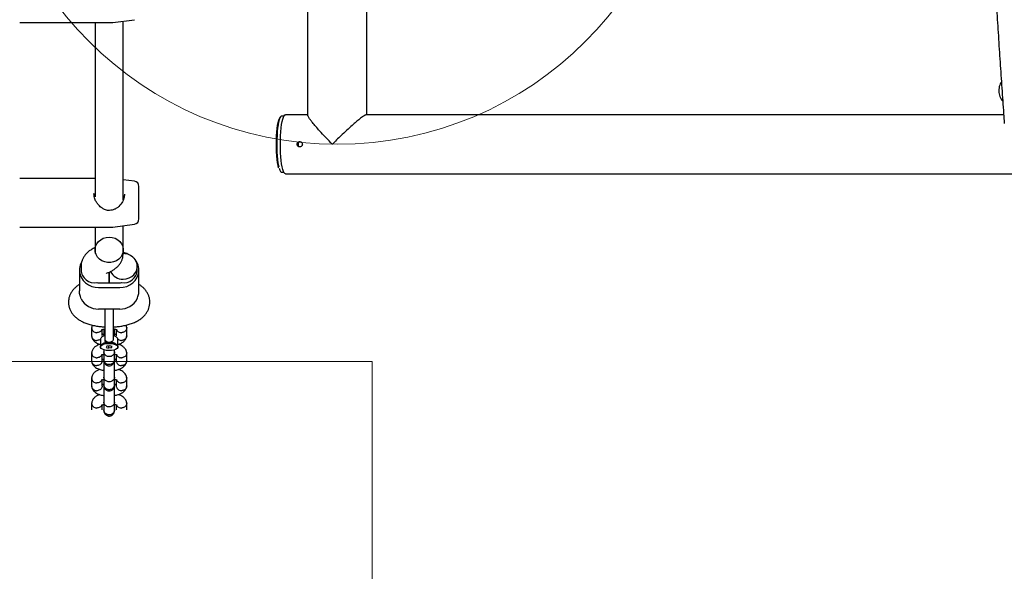
# Model space of a CAD drawing. Units: millimetres. Extents: x 4394 to 16803, y 10021 to 24074.
# Drawn here: x 9989 to 10551, y 16204 to 16519 of the extents above; entities that cross this region are included whole.
import ezdxf

# ---------------------------------------------------------------- set-up
doc = ezdxf.new("R2010")
doc.units = ezdxf.units.MM
doc.header["$LTSCALE"] = 100
doc.layers.add('OTWORY_MONTAŻOWE', color=1, linetype='Continuous')

msp = doc.modelspace()

# ---------------------------------------------------------------- linework, layer by layer
at = {"color": 7, "linetype": 'Continuous', "lineweight": 25}
for p, q in [((10153.49, 16574.57), (10153.49, 16464.17)), ((10187.19, 16464.41), (10187.19, 16564.57)), ((10042.41, 16517), (10054.74, 16518.65)), ((10048.34, 16415.87), (10048.34, 16517.79)), ((9989.34, 16516.99), (10042.28, 16516.99)), ((10032.34, 16516.99), (10032.34, 16417.5)), ((10139.88, 16463.56), (10138.58, 16463.56)), ((10153.49, 16464.41), (10140.77, 16464.41)), ((10550.2, 16464.41), (10186.8, 16464.41)), ((10032.34, 16428.12), (9989.34, 16428.12)), ((10138.58, 16431.56), (10139.88, 16431.56)), ((10140.77, 16430.71), (11800.33, 16430.71)), ((10054.74, 16426.46), (10048.34, 16427.32)), ((10057.34, 16404.94), (10057.34, 16423.49)), ((10031.78, 16418.36), (10031.59, 16419.48)), ((9989.34, 16400.32), (10042.28, 16400.32)), ((10032.34, 16400.32), (10032.34, 16387.3)), ((10042.41, 16400.33), (10054.74, 16401.97)), ((10048.34, 16387.3), (10048.34, 16401.12)), ((10032.34, 16387.3), (10032.34, 16385.24)), ((10048.34, 16385.24), (10048.34, 16387.3)), ((10024.34, 16377.9), (10024.34, 16375.84)), ((10056.34, 16375.84), (10056.34, 16377.89)), ((10023.34, 16375.84), (10023.34, 16363.99)), ((10038.89, 16373.97), (10039.86, 16374.37)), ((10040.34, 16368.54), (10040.34, 16374.58)), ((10040.34, 16374.58), (10040.34, 16368.54)), ((10057.34, 16363.99), (10057.34, 16375.84)), ((10034.34, 16368.54), (10046.34, 16368.54)), ((10034.34, 16365.8), (10046.34, 16365.8)), ((10046.34, 16353.52), (10034.34, 16353.52)), ((10037.84, 16353.52), (10037.84, 16341.24)), ((10042.84, 16341.24), (10042.84, 16353.52)), ((10030.35, 16342.85), (10030.35, 16338.27)), ((10036.35, 16338.39), (10036.35, 16341.81)), ((10037.84, 16341.24), (10037.84, 16336.66)), ((10042.84, 16336.66), (10042.84, 16341.24)), ((10044.34, 16341.94), (10044.34, 16338.35)), ((10050.34, 16338.27), (10050.34, 16342.85)), ((10035.34, 16335.8), (10035.34, 16333.98)), ((10035.34, 16332.16), (10035.34, 16331.89)), ((10036.51, 16333.6), (10035.88, 16333.08)), ((10039.01, 16332.34), (10038.72, 16331.64)), ((10040.64, 16332.59), (10039.01, 16332.34)), ((10040.05, 16332.5), (10040.05, 16331.19)), ((10041.97, 16332.14), (10040.64, 16332.59)), ((10041.68, 16331.44), (10041.68, 16332.24)), ((10041.68, 16331.44), (10041.97, 16332.14)), ((10044.81, 16333.08), (10044.18, 16333.6)), ((10045.34, 16333.98), (10045.34, 16335.8)), ((10045.34, 16331.89), (10045.34, 16332.16)), ((10030.35, 16328.52), (10030.35, 16323.94)), ((10036.35, 16324.06), (10036.35, 16327.48)), ((10037.34, 16329.05), (10037.34, 16324.58)), ((10038.72, 16331.64), (10040.05, 16331.19)), ((10041.68, 16331.44), (10040.05, 16331.19)), ((10043.34, 16324.58), (10043.34, 16329.05)), ((10044.34, 16327.61), (10044.34, 16324.02)), ((10050.34, 16323.94), (10050.34, 16328.52)), ((10030.35, 16314.2), (10030.35, 16309.61)), ((10036.35, 16309.73), (10036.35, 16313.15)), ((10037.34, 16314.72), (10037.34, 16310.25)), ((10043.34, 16310.25), (10043.34, 16314.72)), ((10044.34, 16313.29), (10044.34, 16309.69)), ((10050.34, 16309.61), (10050.34, 16314.2)), ((10030.35, 16299.87), (10030.35, 16296.04)), ((10036.35, 16296.04), (10036.35, 16298.82)), ((10037.34, 16300.39), (10037.34, 16295.92)), ((10043.34, 16295.92), (10043.34, 16300.39)), ((10044.34, 16298.96), (10044.34, 16296.04)), ((10050.34, 16296.04), (10050.34, 16299.87))]:
    msp.add_line(p, q, dxfattribs=at)
at = {"color": 7, "linetype": 'Continuous', "lineweight": 25, "flags": 128}
for points in [[(10136.92, 16434.08), (10136.6, 16435.44), (10136.31, 16437.07), (10136.07, 16438.93), (10135.88, 16440.98), (10135.74, 16443.19), (10135.66, 16445.48), (10135.64, 16447.83), (10135.67, 16450.17), (10135.77, 16452.45), (10135.92, 16454.62), (10136.12, 16456.64), (10136.38, 16458.45), (10136.67, 16460.02), (10137, 16461.31), (10137.36, 16462.29), (10137.74, 16462.94), (10137.93, 16463.13)], [(10138.58, 16463.56), (10138.42, 16463.53), (10138.03, 16463.22), (10137.64, 16462.55), (10137.27, 16461.55), (10136.94, 16460.24), (10136.64, 16458.64), (10136.38, 16456.8), (10136.17, 16454.75), (10136.02, 16452.54), (10135.92, 16450.22), (10135.89, 16447.84), (10135.91, 16445.45), (10135.99, 16443.11), (10136.13, 16440.87), (10136.33, 16438.78), (10136.57, 16436.88), (10136.86, 16435.22), (10136.99, 16434.65)], [(10137.93, 16447.56), (10137.96, 16450.01), (10138.05, 16452.41), (10138.2, 16454.71), (10138.4, 16456.86), (10138.65, 16458.8), (10138.95, 16460.51), (10139.29, 16461.94), (10139.66, 16463.07), (10140.05, 16463.86), (10140.46, 16464.31), (10140.77, 16464.41)], [(10140.77, 16430.71), (10140.46, 16430.81), (10140.05, 16431.26), (10139.66, 16432.05), (10139.29, 16433.18), (10138.95, 16434.61), (10138.65, 16436.32), (10138.4, 16438.26), (10138.2, 16440.41), (10138.05, 16442.71), (10137.96, 16445.11), (10137.93, 16447.56)], [(10148.28, 16446.44), (10148.28, 16448.48), (10148.28, 16448.7)], [(10137.19, 16433.84), (10137.55, 16432.77), (10137.94, 16432.02), (10138.33, 16431.63), (10138.58, 16431.56)], [(10040.34, 16394.6), (10042.06, 16394.43), (10043.7, 16393.93), (10045.19, 16393.11), (10046.44, 16392.03), (10047.41, 16390.72), (10048.05, 16389.26), (10048.33, 16387.7), (10048.24, 16386.12), (10047.78, 16384.6), (10046.97, 16383.21), (10045.85, 16382), (10044.47, 16381.05), (10042.9, 16380.39), (10041.21, 16380.05), (10039.48, 16380.05), (10037.79, 16380.39), (10036.22, 16381.05), (10034.84, 16382), (10033.72, 16383.21), (10032.91, 16384.6), (10032.45, 16386.12), (10032.36, 16387.7), (10032.64, 16389.26), (10033.28, 16390.72), (10034.25, 16392.03), (10035.5, 16393.11), (10036.98, 16393.93), (10038.62, 16394.43), (10040.34, 16394.6)], [(10048.34, 16387.3), (10048.24, 16386.12), (10047.78, 16384.6), (10046.97, 16383.21), (10045.85, 16382), (10044.47, 16381.05), (10042.9, 16380.39), (10041.21, 16380.05), (10039.48, 16380.05), (10037.79, 16380.39), (10036.22, 16381.05), (10034.84, 16382), (10033.72, 16383.21), (10032.91, 16384.6), (10032.45, 16386.12), (10032.34, 16387.3)], [(10046.34, 16365.8), (10048.37, 16365.98), (10050.32, 16366.48), (10052.13, 16367.31), (10053.75, 16368.42), (10055.12, 16369.79), (10056.19, 16371.37), (10056.92, 16373.09), (10057.3, 16374.91), (10057.3, 16376.77), (10056.92, 16378.59), (10056.19, 16380.31), (10055.12, 16381.89), (10054.56, 16382.52)], [(10048.34, 16370.59), (10050.06, 16370.76), (10051.7, 16371.26), (10053.19, 16372.08), (10054.44, 16373.16), (10055.41, 16374.47), (10056.05, 16375.94), (10056.33, 16377.49), (10056.24, 16379.07), (10055.78, 16380.59), (10054.97, 16381.98), (10053.85, 16383.19), (10052.47, 16384.14), (10050.9, 16384.8), (10049.21, 16385.14), (10048.35, 16385.19)], [(10024.77, 16380.78), (10024.5, 16380.31), (10023.76, 16378.59), (10023.39, 16376.77), (10023.39, 16374.91), (10023.76, 16373.09), (10024.5, 16371.37), (10025.57, 16369.79), (10026.93, 16368.42), (10028.55, 16367.31), (10030.37, 16366.48), (10032.32, 16365.98), (10034.34, 16365.8)], [(10035.34, 16332.16), (10035.53, 16332.72), (10036.07, 16333.23), (10036.93, 16333.66), (10038.04, 16333.98), (10039.33, 16334.17), (10040.69, 16334.21), (10042.02, 16334.09), (10043.23, 16333.84), (10044.22, 16333.46), (10044.93, 16332.98), (10045.3, 16332.44), (10045.34, 16332.16)], [(10045.27, 16331.55), (10044.84, 16330.99), (10044.03, 16330.51), (10042.93, 16330.14), (10041.62, 16329.91), (10040.21, 16329.84), (10038.81, 16329.94), (10037.53, 16330.2), (10036.48, 16330.59), (10035.74, 16331.09), (10035.38, 16331.65), (10035.42, 16332.24)], [(10035.42, 16332.24), (10035.85, 16332.79), (10036.65, 16333.27), (10037.75, 16333.64), (10039.06, 16333.87), (10040.48, 16333.94), (10041.88, 16333.84), (10043.16, 16333.58), (10044.21, 16333.19), (10044.95, 16332.69), (10045.31, 16332.13), (10045.27, 16331.55)]]:
    msp.add_lwpolyline(points, dxfattribs=at)
at = {"color": 7, "linetype": 'Continuous', "lineweight": 25}
for centre, radius, start, end in [((10042.28, 16517.99), 1, 270, 277.6), ((10054.34, 16423.49), 3, 0, 82.4), ((10042.28, 16409.05), 1, 101.032, 105.4247), ((10054.34, 16404.94), 3, 277.6, 0), ((10042.28, 16401.32), 1, 270, 277.6), ((10046.39, 16374.09), 11.78, 66.829, 80.4547), ((10032.1, 16376.27), 7.77, 183.1673, 279.1907), ((10048.15, 16378.6), 8.01, 207.3582, 271.3611), ((10048.59, 16376.27), 7.77, 260.8093, 356.8327), ((10034.34, 16377.3), 8.76, 263.4454, 270.0017), ((10046.34, 16377.3), 8.76, 269.9983, 276.5546), ((10034.13, 16364.62), 11.1, 208.2558, 271.1179), ((10046.56, 16364.62), 11.1, 268.8821, 331.7442), ((10038.96, 16330.32), 4.09, 98.1912, 126.7681), ((10040.34, 16323.45), 11.01, 88.1807, 91.8193), ((10041.73, 16330.32), 4.09, 53.2319, 81.8088)]:
    msp.add_arc(centre, radius, start, end, dxfattribs=at)
for points, knots in [([(10550.57, 17635.66), (10550.5, 17634.81), (10550.09, 17629.17), (10549.35, 17618.56), (10548.35, 17603.82), (10547.38, 17588.89), (10546.43, 17573.79), (10545.52, 17558.54), (10544.62, 17543.12), (10543.76, 17527.54), (10542.92, 17511.82), (10542.12, 17495.95), (10541.34, 17479.94), (10540.59, 17463.8), (10539.86, 17447.52), (10539.17, 17431.12), (10538.51, 17414.61), (10537.87, 17397.97), (10537.27, 17381.23), (10536.69, 17364.38), (10536.15, 17347.43), (10535.63, 17330.39), (10535.15, 17313.26), (10534.69, 17296.05), (10534.27, 17278.76), (10533.87, 17261.4), (10533.51, 17243.97), (10533.18, 17226.48), (10532.88, 17208.93), (10532.61, 17191.33), (10532.37, 17173.69), (10532.16, 17156.01), (10531.98, 17138.29), (10531.84, 17120.55), (10531.73, 17102.78), (10531.64, 17085), (10531.59, 17067.2), (10531.58, 17049.4), (10531.59, 17031.59), (10531.63, 17013.8), (10531.71, 16996.01), (10531.81, 16978.24), (10531.95, 16960.49), (10532.12, 16942.77), (10532.32, 16925.08), (10532.56, 16907.42), (10532.82, 16889.82), (10533.11, 16872.26), (10533.44, 16854.76), (10533.8, 16837.32), (10534.18, 16819.94), (10534.6, 16802.63), (10535.05, 16785.41), (10535.53, 16768.26), (10536.04, 16751.2), (10536.58, 16734.23), (10537.15, 16717.37), (10537.74, 16700.6), (10538.37, 16683.95), (10539.03, 16667.4), (10539.72, 16650.98), (10540.43, 16634.68), (10541.18, 16618.51), (10541.95, 16602.48), (10542.76, 16586.58), (10543.59, 16570.83), (10544.44, 16555.22), (10545.33, 16539.77), (10546.24, 16524.48), (10547.18, 16509.35), (10548.15, 16494.39), (10549.14, 16479.61), (10549.95, 16467.97), (10550.43, 16461.32), (10550.57, 16459.48)], [0, 0, 0, 0, 0.002508, 0.016695, 0.030879, 0.045063, 0.059245, 0.073426, 0.087605, 0.101784, 0.115961, 0.130138, 0.144313, 0.158488, 0.172662, 0.186835, 0.201008, 0.21518, 0.229351, 0.243522, 0.257692, 0.271862, 0.286032, 0.300201, 0.314369, 0.328538, 0.342706, 0.356873, 0.371041, 0.385208, 0.399375, 0.413542, 0.427709, 0.441876, 0.456042, 0.470209, 0.484375, 0.498541, 0.512708, 0.526874, 0.541041, 0.555207, 0.569374, 0.58354, 0.597707, 0.611874, 0.626041, 0.640208, 0.654375, 0.668543, 0.682711, 0.696879, 0.711047, 0.725216, 0.739385, 0.753555, 0.767725, 0.781896, 0.796067, 0.810238, 0.82441, 0.838583, 0.852757, 0.866931, 0.881106, 0.895282, 0.909459, 0.923637, 0.937815, 0.951995, 0.966176, 0.980359, 0.994543, 1, 1, 1, 1]), ([(10548.91, 16483.13), (10548.81, 16482.97), (10548.41, 16482.39), (10547.93, 16481.23), (10547.51, 16479.68), (10547.38, 16478.02), (10547.55, 16476.34), (10548.03, 16474.73), (10548.74, 16473.29), (10549.36, 16472.49), (10549.67, 16472.09)], [0, 0, 0, 0, 0.049934, 0.186384, 0.320908, 0.454632, 0.599364, 0.73771, 0.871263, 1, 1, 1, 1]), ([(10167.55, 16447.56), (10167.54, 16447.57), (10166.28, 16448.85), (10163.76, 16451.45), (10160.61, 16454.84), (10158.08, 16457.71), (10156.32, 16459.81), (10155, 16461.51), (10154.15, 16462.71), (10153.67, 16463.57), (10153.46, 16464.03), (10153.51, 16464.14), (10153.52, 16464.15)], [0, 0, 0, 0, 0.000886, 0.185485, 0.375491, 0.505073, 0.637658, 0.733499, 0.83166, 0.907915, 0.9862, 1, 1, 1, 1]), ([(10186.95, 16464.37), (10186.87, 16464.38), (10186.7, 16464.39), (10186.12, 16464.11), (10185.02, 16463.44), (10183.32, 16462.17), (10181.09, 16460.32), (10178.61, 16458.16), (10175.69, 16455.5), (10172.7, 16452.66), (10169.97, 16449.99), (10168.36, 16448.38), (10167.55, 16447.57), (10167.55, 16447.56)], [0, 0, 0, 0, 0.045394, 0.107513, 0.1713, 0.302569, 0.402969, 0.506221, 0.645191, 0.788087, 0.893072, 0.999195, 1, 1, 1, 1]), ([(10150.13, 16446.63), (10150.22, 16446.77), (10150.4, 16447.06), (10150.48, 16447.57), (10150.39, 16448.07), (10150.15, 16448.51), (10149.78, 16448.85), (10149.31, 16449.05), (10148.81, 16449.08), (10148.32, 16448.94), (10147.9, 16448.64), (10147.61, 16448.22), (10147.47, 16447.73), (10147.5, 16447.22), (10147.69, 16446.74), (10148.03, 16446.36), (10148.48, 16446.12), (10148.98, 16446.03), (10149.48, 16446.12), (10149.87, 16446.34), (10150.06, 16446.55), (10150.13, 16446.63)], [0, 0, 0, 0, 0.053401, 0.106818, 0.15987, 0.212909, 0.266451, 0.320479, 0.374524, 0.428236, 0.481705, 0.535189, 0.588767, 0.642364, 0.695954, 0.749553, 0.803109, 0.856568, 0.910079, 0.963895, 1, 1, 1, 1]), ([(10148.99, 16446.11), (10148.88, 16446.13), (10148.61, 16446.18), (10148.24, 16446.45), (10147.93, 16446.85), (10147.77, 16447.34), (10147.78, 16447.85), (10147.96, 16448.33), (10148.29, 16448.72), (10148.69, 16448.98), (10148.98, 16449.02), (10149.1, 16449.03)], [0, 0, 0, 0, 0.077478, 0.196351, 0.315365, 0.434717, 0.554089, 0.67339, 0.792772, 0.912105, 1, 1, 1, 1]), ([(10031.64, 16419.48), (10031.63, 16419.18), (10031.6, 16418.81), (10031.68, 16418.42), (10031.69, 16418.34)], [0, 0, 0, 0, 0.814573, 1, 1, 1, 1]), ([(10042, 16410), (10041.54, 16409.91), (10040.65, 16409.72), (10038.98, 16409.85), (10037.31, 16410.45), (10035.87, 16411.4), (10034.79, 16412.34), (10033.8, 16413.44), (10032.8, 16414.97), (10031.96, 16416.72), (10031.83, 16417.9), (10031.78, 16418.36)], [0, 0, 0, 0, 0.095004, 0.180877, 0.330463, 0.448855, 0.53319, 0.622999, 0.745587, 0.898697, 1, 1, 1, 1]), ([(10049.09, 16419.08), (10049.03, 16418.31), (10048.88, 16416.64), (10047.57, 16413.88), (10045.77, 16411.83), (10043.84, 16410.53), (10042.68, 16410.19), (10042.09, 16410.02)], [0, 0, 0, 0, 0.203932, 0.442651, 0.711473, 0.854312, 1, 1, 1, 1]), ([(10032.34, 16388.56), (10032.12, 16388.46), (10031.23, 16388.08), (10029.85, 16387.28), (10028.28, 16386.13), (10026.98, 16384.84), (10025.93, 16383.44), (10025.13, 16381.92), (10024.59, 16380.3), (10024.37, 16378.94), (10024.35, 16378.14), (10024.34, 16377.9)], [0, 0, 0, 0, 0.052276, 0.205919, 0.346303, 0.476098, 0.599132, 0.718107, 0.834811, 0.950478, 1, 1, 1, 1]), ([(10039.86, 16374.37), (10040.25, 16374.53), (10041.3, 16374.99), (10042.84, 16375.86), (10044.41, 16377.02), (10045.71, 16378.3), (10046.76, 16379.71), (10047.56, 16381.23), (10048.1, 16382.84), (10048.32, 16384.2), (10048.34, 16385), (10048.34, 16385.24)], [0, 0, 0, 0, 0.086697, 0.23476, 0.370045, 0.495126, 0.613692, 0.728345, 0.840811, 0.952277, 1, 1, 1, 1]), ([(10038.56, 16373.82), (10038.55, 16373.81), (10038.52, 16373.79), (10038.64, 16373.86), (10038.82, 16373.94), (10038.89, 16373.97)], [0, 0, 0, 0, 0.076579, 0.66905, 1, 1, 1, 1]), ([(10023.34, 16367.54), (10023.13, 16367.4), (10022.33, 16366.91), (10021.13, 16365.94), (10019.8, 16364.58), (10018.74, 16363.11), (10017.94, 16361.53), (10017.38, 16359.81), (10017.11, 16357.99), (10017.18, 16356.13), (10017.56, 16354.36), (10018.2, 16352.72), (10019.08, 16351.22), (10020.18, 16349.84), (10021.5, 16348.57), (10023.07, 16347.41), (10024.91, 16346.36), (10027.03, 16345.43), (10029.37, 16344.66), (10031.85, 16344.05), (10034.41, 16343.64), (10036.41, 16343.41), (10037.57, 16343.37), (10037.84, 16343.36)], [0, 0, 0, 0, 0.020064, 0.073402, 0.122566, 0.168944, 0.213564, 0.257158, 0.304884, 0.350797, 0.39541, 0.43938, 0.483556, 0.528881, 0.576467, 0.627554, 0.683132, 0.742888, 0.80431, 0.864718, 0.923755, 0.981748, 1, 1, 1, 1]), ([(10042.84, 16343.35), (10043.57, 16343.39), (10045.16, 16343.49), (10047.56, 16343.82), (10050.05, 16344.32), (10052.46, 16345.01), (10054.8, 16345.89), (10056.9, 16346.96), (10058.71, 16348.18), (10060.18, 16349.48), (10061.39, 16350.9), (10062.34, 16352.41), (10063.03, 16354.03), (10063.46, 16355.78), (10063.59, 16357.59), (10063.39, 16359.42), (10062.91, 16361.13), (10062.17, 16362.72), (10061.21, 16364.18), (10060.02, 16365.51), (10058.73, 16366.64), (10057.78, 16367.25), (10057.34, 16367.52)], [0, 0, 0, 0, 0.047898, 0.105678, 0.164364, 0.224525, 0.286851, 0.351931, 0.407792, 0.459076, 0.506872, 0.552376, 0.596477, 0.639809, 0.686708, 0.732042, 0.776315, 0.820273, 0.864792, 0.910876, 0.959702, 1, 1, 1, 1]), ([(10024.35, 16359.37), (10024.05, 16360.2), (10023.47, 16361.75), (10023.41, 16363.28), (10023.38, 16364)], [0, 0, 0, 0, 0.532321, 1, 1, 1, 1]), ([(10056.34, 16359.37), (10056.64, 16360.2), (10057.21, 16361.75), (10057.28, 16363.28), (10057.31, 16364)], [0, 0, 0, 0, 0.532321, 1, 1, 1, 1]), ([(10030.4, 16343.27), (10030.38, 16343.16), (10030.34, 16342.9), (10030.36, 16342.49), (10030.5, 16341.89), (10030.88, 16341.19), (10031.61, 16340.53), (10032.47, 16340.15), (10033.07, 16340.07), (10033.34, 16340.06), (10033.35, 16340.06)], [0, 0, 0, 0, 0.071264, 0.167253, 0.263243, 0.457312, 0.651405, 0.845569, 0.992245, 1, 1, 1, 1]), ([(10030.76, 16344.35), (10030.7, 16344.25), (10030.5, 16343.87), (10030.43, 16343.47), (10030.38, 16343.18)], [0, 0, 0, 0, 0.2925069, 1, 1, 1, 1]), ([(10050.29, 16343.27), (10050.31, 16343.16), (10050.35, 16342.9), (10050.32, 16342.49), (10050.19, 16341.89), (10049.81, 16341.19), (10049.08, 16340.53), (10048.22, 16340.15), (10047.62, 16340.07), (10047.35, 16340.06), (10047.34, 16340.06)], [0, 0, 0, 0, 0.07191, 0.167833, 0.263755, 0.45769, 0.651647, 0.845676, 0.992251, 1, 1, 1, 1]), ([(10050.31, 16343.18), (10050.25, 16343.54), (10050.19, 16343.93), (10049.97, 16344.3), (10049.95, 16344.34)], [0, 0, 0, 0, 0.911984, 1, 1, 1, 1]), ([(10030.35, 16338.29), (10030.36, 16338.14), (10030.39, 16337.69), (10030.68, 16336.96), (10031.31, 16336.25), (10032.18, 16335.76), (10032.89, 16335.63), (10033.28, 16335.62), (10033.34, 16335.62), (10033.35, 16335.62)], [0, 0, 0, 0, 0.10585, 0.320449, 0.535057, 0.749742, 0.964426, 0.991425, 1, 1, 1, 1]), ([(10030.38, 16337.94), (10030.46, 16337.59), (10030.61, 16336.9), (10031.29, 16335.74), (10032.36, 16334.68), (10033.67, 16333.94), (10034.69, 16333.49), (10035.42, 16333.31), (10035.8, 16333.21)], [0, 0, 0, 0, 0.166648, 0.321083, 0.569957, 0.73976, 0.86153, 1, 1, 1, 1]), ([(10036.24, 16342.04), (10036.24, 16342.01), (10036.16, 16341.68), (10035.81, 16341.11), (10035.09, 16340.47), (10034.23, 16340.13), (10033.63, 16340.06), (10033.36, 16340.06), (10033.35, 16340.06)], [0, 0, 0, 0, 0.025388, 0.28207, 0.538811, 0.795677, 0.989742, 1, 1, 1, 1]), ([(10037.84, 16338.39), (10037.48, 16338.27), (10036.82, 16338.03), (10036.07, 16337.49), (10035.58, 16336.85), (10035.33, 16336.25), (10035.37, 16335.89), (10035.38, 16335.8)], [0, 0, 0, 0, 0.281666, 0.523603, 0.728885, 0.925751, 1, 1, 1, 1]), ([(10036.22, 16341.79), (10036.23, 16341.78), (10036.25, 16341.77), (10036.34, 16341.8), (10036.5, 16341.87), (10036.96, 16342.06), (10037.49, 16342.19), (10037.84, 16342.27)], [0, 0, 0, 0, 0.165513, 0.321172, 0.438365, 0.621195, 1, 1, 1, 1]), ([(10037.34, 16338.96), (10037.32, 16338.96), (10037.02, 16339.03), (10036.66, 16339.16), (10036.41, 16339.22), (10036.36, 16339.19), (10036.34, 16339.17)], [0, 0, 0, 0, 0.032187, 0.402427, 0.81914, 1, 1, 1, 1]), ([(10037.34, 16342.16), (10037.34, 16342.14), (10037.34, 16342.1), (10037.34, 16341.51), (10037.34, 16340.32), (10037.34, 16339.01), (10037.34, 16338.27), (10037.34, 16338.19)], [0, 0, 0, 0, 0.182469, 0.371442, 0.700206, 0.965866, 1, 1, 1, 1]), ([(10042.84, 16342.28), (10043.04, 16342.24), (10043.53, 16342.13), (10044.04, 16341.96), (10044.28, 16341.9), (10044.33, 16341.94), (10044.35, 16341.95)], [0, 0, 0, 0, 0.210964, 0.512813, 0.85255, 1, 1, 1, 1]), ([(10045.31, 16335.79), (10045.32, 16335.91), (10045.34, 16336.29), (10045.08, 16336.89), (10044.62, 16337.48), (10043.95, 16337.96), (10043.35, 16338.25), (10042.93, 16338.36), (10042.84, 16338.38)], [0, 0, 0, 0, 0.089979, 0.288693, 0.480426, 0.690622, 0.939175, 1, 1, 1, 1]), ([(10043.34, 16338.2), (10043.34, 16338.28), (10043.34, 16339.01), (10043.34, 16340.32), (10043.34, 16341.51), (10043.34, 16342.1), (10043.34, 16342.14), (10043.34, 16342.16)], [0, 0, 0, 0, 0.03263, 0.298703, 0.62798, 0.817246, 1, 1, 1, 1]), ([(10044.33, 16339.31), (10044.29, 16339.29), (10044.19, 16339.25), (10043.87, 16339.11), (10043.52, 16339.02), (10043.34, 16338.98)], [0, 0, 0, 0, 0.2392719, 0.6125514, 1, 1, 1, 1]), ([(10044.44, 16342.05), (10044.45, 16342.02), (10044.52, 16341.69), (10044.87, 16341.11), (10045.6, 16340.47), (10046.45, 16340.13), (10047.06, 16340.06), (10047.32, 16340.06), (10047.34, 16340.06)], [0, 0, 0, 0, 0.028365, 0.284264, 0.54022, 0.796301, 0.989773, 1, 1, 1, 1]), ([(10045.21, 16333.29), (10045.31, 16333.31), (10045.95, 16333.44), (10047.06, 16333.96), (10048.59, 16334.89), (10049.59, 16336.03), (10050.13, 16337.07), (10050.25, 16337.65), (10050.31, 16337.94)], [0, 0, 0, 0, 0.0362469, 0.228103, 0.4545608, 0.7173534, 0.8620316, 1, 1, 1, 1]), ([(10050.33, 16338.3), (10050.33, 16338.18), (10050.32, 16337.92), (10050.18, 16337.36), (10049.81, 16336.67), (10049.07, 16336.04), (10048.22, 16335.69), (10047.62, 16335.62), (10047.35, 16335.62), (10047.34, 16335.62)], [0, 0, 0, 0, 0.079658, 0.185744, 0.400228, 0.614736, 0.829324, 0.991429, 1, 1, 1, 1]), ([(10035.1, 16333.41), (10034.64, 16333.23), (10033.59, 16332.84), (10032.11, 16331.89), (10031.09, 16330.76), (10030.56, 16329.72), (10030.44, 16329.14), (10030.38, 16328.85)], [0, 0, 0, 0, 0.191238, 0.428511, 0.703854, 0.855442, 1, 1, 1, 1]), ([(10035.51, 16336.53), (10035.46, 16336.47), (10035.21, 16336.16), (10034.51, 16335.81), (10033.81, 16335.64), (10033.42, 16335.62), (10033.36, 16335.62), (10033.35, 16335.62)], [0, 0, 0, 0, 0.103427, 0.517309, 0.93133, 0.983466, 1, 1, 1, 1]), ([(10035.38, 16333.98), (10035.37, 16333.85), (10035.36, 16333.45), (10035.51, 16333.05), (10035.67, 16332.85), (10035.68, 16332.84)], [0, 0, 0, 0, 0.333516, 0.973438, 1, 1, 1, 1]), ([(10037.84, 16336.66), (10037.85, 16336.51), (10037.87, 16336.2), (10037.99, 16335.94), (10038.05, 16335.8)], [0, 0, 0, 0, 0.478841, 1, 1, 1, 1]), ([(10038.05, 16335.8), (10038.1, 16335.71), (10038.19, 16335.57), (10038.32, 16335.42), (10038.54, 16335.2), (10038.93, 16334.94), (10039.6, 16334.7), (10040.1, 16334.67), (10040.34, 16334.66)], [0, 0, 0, 0, 0.120482, 0.20761, 0.236289, 0.498687, 0.752217, 1, 1, 1, 1]), ([(10038.38, 16334.37), (10038.63, 16334.41), (10039.02, 16334.45), (10039.55, 16334.44), (10039.85, 16334.45), (10039.99, 16334.45)], [0, 0, 0, 0, 0.497713, 0.749301, 1, 1, 1, 1]), ([(10040.34, 16334.66), (10040.51, 16334.66), (10040.86, 16334.68), (10041.47, 16334.82), (10042.16, 16335.14), (10042.47, 16335.57), (10042.64, 16335.8)], [0, 0, 0, 0, 0.17019, 0.353402, 0.659352, 1, 1, 1, 1]), ([(10040.69, 16334.45), (10040.84, 16334.45), (10041.14, 16334.44), (10041.67, 16334.45), (10042.06, 16334.41), (10042.31, 16334.37)], [0, 0, 0, 0, 0.251167, 0.503218, 1, 1, 1, 1]), ([(10042.64, 16335.8), (10042.7, 16335.94), (10042.82, 16336.2), (10042.84, 16336.51), (10042.84, 16336.66)], [0, 0, 0, 0, 0.521397, 1, 1, 1, 1]), ([(10045.01, 16332.88), (10045.11, 16333.04), (10045.31, 16333.37), (10045.31, 16333.76), (10045.32, 16333.95)], [0, 0, 0, 0, 0.502503, 1, 1, 1, 1]), ([(10045.17, 16336.55), (10045.32, 16336.4), (10045.69, 16336.02), (10046.46, 16335.72), (10047.06, 16335.63), (10047.32, 16335.62), (10047.34, 16335.62)], [0, 0, 0, 0, 0.262195, 0.6731257, 0.9835892, 1, 1, 1, 1]), ([(10050.31, 16328.85), (10050.23, 16329.21), (10050.08, 16329.89), (10049.39, 16331.05), (10048.33, 16332.11), (10047.02, 16332.85), (10046.12, 16333.26), (10045.52, 16333.41), (10045.27, 16333.47)], [0, 0, 0, 0, 0.174834, 0.336857, 0.597956, 0.7761, 0.90385, 1, 1, 1, 1]), ([(10030.4, 16328.94), (10030.38, 16328.83), (10030.34, 16328.57), (10030.36, 16328.16), (10030.5, 16327.56), (10030.88, 16326.86), (10031.61, 16326.2), (10032.47, 16325.82), (10033.07, 16325.74), (10033.34, 16325.73), (10033.35, 16325.73)], [0, 0, 0, 0, 0.071264, 0.167253, 0.263243, 0.457312, 0.651405, 0.845569, 0.992245, 1, 1, 1, 1]), ([(10036.24, 16327.71), (10036.24, 16327.68), (10036.16, 16327.36), (10035.81, 16326.78), (10035.09, 16326.14), (10034.23, 16325.8), (10033.63, 16325.73), (10033.36, 16325.73), (10033.35, 16325.73)], [0, 0, 0, 0, 0.025388, 0.28207, 0.538811, 0.795677, 0.989742, 1, 1, 1, 1]), ([(10036.22, 16327.46), (10036.23, 16327.46), (10036.25, 16327.44), (10036.34, 16327.47), (10036.51, 16327.55), (10036.83, 16327.69), (10037.19, 16327.77), (10037.38, 16327.82)], [0, 0, 0, 0, 0.201135, 0.390297, 0.532714, 0.754893, 1, 1, 1, 1]), ([(10037.34, 16330.27), (10037.34, 16330.15), (10037.34, 16329.61), (10037.34, 16329.25), (10037.34, 16328.98)], [0, 0, 0, 0, 0.241898, 1, 1, 1, 1]), ([(10043.34, 16329.05), (10043.34, 16329.04), (10043.34, 16328.73), (10043.21, 16328.11), (10042.71, 16327.32), (10041.93, 16326.72), (10041.13, 16326.44), (10040.47, 16326.37), (10039.97, 16326.39), (10039.31, 16326.51), (10038.55, 16326.85), (10037.83, 16327.5), (10037.43, 16328.26), (10037.35, 16328.8), (10037.34, 16329.04), (10037.34, 16329.05)], [0, 0, 0, 0, 0.004287, 0.111621, 0.218955, 0.326276, 0.433577, 0.48664, 0.539698, 0.592756, 0.700028, 0.807313, 0.914638, 0.995713, 1, 1, 1, 1]), ([(10043.34, 16328.98), (10043.34, 16329.25), (10043.34, 16329.61), (10043.34, 16330.15), (10043.34, 16330.28)], [0, 0, 0, 0, 0.757664, 1, 1, 1, 1]), ([(10043.34, 16327.84), (10043.37, 16327.83), (10043.67, 16327.76), (10044.03, 16327.63), (10044.28, 16327.57), (10044.33, 16327.61), (10044.35, 16327.62)], [0, 0, 0, 0, 0.032192, 0.402431, 0.819142, 1, 1, 1, 1]), ([(10044.44, 16327.72), (10044.45, 16327.69), (10044.52, 16327.36), (10044.87, 16326.78), (10045.6, 16326.14), (10046.45, 16325.8), (10047.06, 16325.73), (10047.32, 16325.73), (10047.34, 16325.73)], [0, 0, 0, 0, 0.028365, 0.284264, 0.54022, 0.796301, 0.989773, 1, 1, 1, 1]), ([(10050.29, 16328.94), (10050.31, 16328.83), (10050.35, 16328.57), (10050.32, 16328.16), (10050.19, 16327.56), (10049.81, 16326.86), (10049.08, 16326.2), (10048.22, 16325.82), (10047.62, 16325.74), (10047.35, 16325.73), (10047.34, 16325.73)], [0, 0, 0, 0, 0.07191, 0.167833, 0.263755, 0.45769, 0.651647, 0.845676, 0.992251, 1, 1, 1, 1]), ([(10030.35, 16323.97), (10030.36, 16323.82), (10030.39, 16323.36), (10030.68, 16322.63), (10031.31, 16321.92), (10032.18, 16321.43), (10032.89, 16321.3), (10033.28, 16321.29), (10033.34, 16321.29), (10033.35, 16321.29)], [0, 0, 0, 0, 0.10585, 0.320449, 0.535057, 0.749742, 0.964426, 0.991425, 1, 1, 1, 1]), ([(10030.38, 16323.61), (10030.46, 16323.26), (10030.61, 16322.57), (10031.29, 16321.41), (10032.36, 16320.36), (10033.66, 16319.6), (10035.03, 16319.04), (10036.22, 16318.65), (10037.2, 16318.55), (10037.34, 16318.54)], [0, 0, 0, 0, 0.14083, 0.271339, 0.481656, 0.625152, 0.728056, 0.958625, 1, 1, 1, 1]), ([(10036.35, 16324.06), (10036.34, 16323.91), (10036.32, 16323.46), (10036.03, 16322.72), (10035.39, 16321.98), (10034.52, 16321.47), (10033.81, 16321.31), (10033.42, 16321.3), (10033.36, 16321.29), (10033.35, 16321.29)], [0, 0, 0, 0, 0.105854, 0.320425, 0.535015, 0.749664, 0.964386, 0.991425, 1, 1, 1, 1]), ([(10037.34, 16324.63), (10037.32, 16324.63), (10037.02, 16324.7), (10036.66, 16324.83), (10036.41, 16324.89), (10036.36, 16324.86), (10036.34, 16324.85)], [0, 0, 0, 0, 0.032187, 0.402427, 0.81914, 1, 1, 1, 1]), ([(10037.34, 16324.63), (10037.34, 16324.51), (10037.34, 16324.25), (10037.34, 16324.19), (10037.34, 16324.16)], [0, 0, 0, 0, 0.430862, 1, 1, 1, 1]), ([(10043.34, 16324.61), (10043.34, 16324.6), (10043.34, 16324.28), (10043.21, 16323.64), (10042.71, 16322.82), (10041.93, 16322.2), (10041.13, 16321.92), (10040.47, 16321.84), (10039.97, 16321.86), (10039.31, 16321.99), (10038.55, 16322.33), (10037.83, 16323.01), (10037.43, 16323.8), (10037.35, 16324.36), (10037.34, 16324.6), (10037.34, 16324.61)], [0, 0, 0, 0, 0.004286, 0.111621, 0.218955, 0.326276, 0.433577, 0.48664, 0.539698, 0.592756, 0.700028, 0.807313, 0.914638, 0.995714, 1, 1, 1, 1]), ([(10037.34, 16324.16), (10037.37, 16323.84), (10037.43, 16323.24), (10037.82, 16322.49), (10038.28, 16321.96), (10038.83, 16321.54), (10039.42, 16321.28), (10040.03, 16321.16), (10040.68, 16321.15), (10041.37, 16321.31), (10042.06, 16321.67), (10042.68, 16322.21), (10043.22, 16323.06), (10043.3, 16323.77), (10043.34, 16324.16)], [0, 0, 0, 0, 0.101919, 0.190655, 0.264866, 0.325307, 0.411638, 0.465561, 0.524742, 0.618765, 0.686676, 0.772362, 0.877466, 1, 1, 1, 1]), ([(10037.34, 16323.92), (10037.34, 16323.5), (10037.34, 16322.59), (10037.34, 16320.89), (10037.34, 16318.79), (10037.34, 16316.9), (10037.34, 16315.49), (10037.34, 16314.94), (10037.34, 16314.65)], [0, 0, 0, 0, 0.12915, 0.277078, 0.471408, 0.71189, 0.850116, 1, 1, 1, 1]), ([(10044.33, 16324.98), (10044.29, 16324.96), (10044.19, 16324.92), (10043.87, 16324.78), (10043.52, 16324.7), (10043.34, 16324.65)], [0, 0, 0, 0, 0.2392719, 0.6125514, 1, 1, 1, 1]), ([(10043.34, 16324.16), (10043.34, 16324.19), (10043.34, 16324.25), (10043.34, 16324.51), (10043.34, 16324.63)], [0, 0, 0, 0, 0.569138, 1, 1, 1, 1]), ([(10043.34, 16314.65), (10043.34, 16314.94), (10043.34, 16315.49), (10043.34, 16316.9), (10043.34, 16318.79), (10043.34, 16320.89), (10043.34, 16322.59), (10043.34, 16323.5), (10043.34, 16323.92)], [0, 0, 0, 0, 0.149884, 0.28811, 0.528592, 0.722922, 0.87085, 1, 1, 1, 1]), ([(10043.34, 16318.56), (10044.08, 16318.69), (10045.37, 16318.91), (10047.07, 16319.62), (10048.58, 16320.57), (10049.59, 16321.7), (10050.13, 16322.74), (10050.25, 16323.33), (10050.31, 16323.61)], [0, 0, 0, 0, 0.212778, 0.369491, 0.554469, 0.769126, 0.887303, 1, 1, 1, 1]), ([(10044.35, 16324.06), (10044.35, 16323.95), (10044.35, 16323.68), (10044.49, 16323.12), (10044.86, 16322.42), (10045.6, 16321.76), (10046.45, 16321.39), (10047.06, 16321.3), (10047.32, 16321.29), (10047.34, 16321.29)], [0, 0, 0, 0, 0.07967, 0.18574, 0.400191, 0.61469, 0.829294, 0.99143, 1, 1, 1, 1]), ([(10050.33, 16323.97), (10050.33, 16323.85), (10050.32, 16323.59), (10050.18, 16323.03), (10049.81, 16322.35), (10049.07, 16321.71), (10048.22, 16321.36), (10047.62, 16321.29), (10047.35, 16321.29), (10047.34, 16321.29)], [0, 0, 0, 0, 0.079658, 0.185744, 0.400228, 0.614736, 0.829324, 0.991429, 1, 1, 1, 1]), ([(10035.1, 16319.08), (10034.64, 16318.9), (10033.59, 16318.52), (10032.11, 16317.56), (10031.09, 16316.43), (10030.56, 16315.39), (10030.44, 16314.81), (10030.38, 16314.52)], [0, 0, 0, 0, 0.191238, 0.428511, 0.703854, 0.855442, 1, 1, 1, 1]), ([(10050.31, 16314.52), (10050.23, 16314.88), (10050.08, 16315.56), (10049.39, 16316.72), (10048.33, 16317.78), (10047.02, 16318.52), (10046.21, 16318.9), (10045.73, 16319.02), (10045.58, 16319.06)], [0, 0, 0, 0, 0.182254, 0.351152, 0.623332, 0.809036, 0.942207, 1, 1, 1, 1]), ([(10030.4, 16314.61), (10030.38, 16314.5), (10030.34, 16314.24), (10030.36, 16313.83), (10030.5, 16313.23), (10030.88, 16312.53), (10031.61, 16311.87), (10032.47, 16311.5), (10033.07, 16311.41), (10033.34, 16311.4), (10033.35, 16311.4)], [0, 0, 0, 0, 0.071264, 0.167253, 0.263243, 0.457312, 0.651405, 0.845569, 0.992245, 1, 1, 1, 1]), ([(10030.35, 16309.64), (10030.36, 16309.49), (10030.39, 16309.03), (10030.68, 16308.31), (10031.31, 16307.59), (10032.18, 16307.11), (10032.89, 16306.97), (10033.28, 16306.96), (10033.34, 16306.97), (10033.35, 16306.97)], [0, 0, 0, 0, 0.10585, 0.320449, 0.535057, 0.749742, 0.964426, 0.991425, 1, 1, 1, 1]), ([(10036.24, 16313.38), (10036.24, 16313.35), (10036.16, 16313.03), (10035.81, 16312.45), (10035.09, 16311.81), (10034.23, 16311.47), (10033.63, 16311.4), (10033.36, 16311.4), (10033.35, 16311.4)], [0, 0, 0, 0, 0.025388, 0.28207, 0.538811, 0.795677, 0.989742, 1, 1, 1, 1]), ([(10036.35, 16309.73), (10036.34, 16309.58), (10036.32, 16309.13), (10036.03, 16308.39), (10035.39, 16307.65), (10034.52, 16307.14), (10033.81, 16306.99), (10033.42, 16306.97), (10033.36, 16306.97), (10033.35, 16306.97)], [0, 0, 0, 0, 0.1058544, 0.3204253, 0.5350146, 0.7496645, 0.964386, 0.9914252, 1, 1, 1, 1]), ([(10036.22, 16313.13), (10036.23, 16313.13), (10036.25, 16313.11), (10036.34, 16313.15), (10036.51, 16313.22), (10036.83, 16313.36), (10037.19, 16313.44), (10037.38, 16313.49)], [0, 0, 0, 0, 0.201135, 0.390297, 0.532714, 0.754893, 1, 1, 1, 1]), ([(10037.34, 16310.3), (10037.32, 16310.3), (10037.02, 16310.37), (10036.66, 16310.51), (10036.41, 16310.57), (10036.36, 16310.53), (10036.34, 16310.52)], [0, 0, 0, 0, 0.032187, 0.402427, 0.81914, 1, 1, 1, 1]), ([(10043.34, 16314.72), (10043.34, 16314.71), (10043.34, 16314.4), (10043.21, 16313.79), (10042.71, 16312.99), (10041.93, 16312.39), (10041.13, 16312.12), (10040.47, 16312.04), (10039.97, 16312.06), (10039.31, 16312.18), (10038.55, 16312.52), (10037.83, 16313.17), (10037.43, 16313.93), (10037.35, 16314.47), (10037.34, 16314.71), (10037.34, 16314.72)], [0, 0, 0, 0, 0.004287, 0.111621, 0.218955, 0.326276, 0.433577, 0.48664, 0.539698, 0.592756, 0.700028, 0.807313, 0.914638, 0.995713, 1, 1, 1, 1]), ([(10037.34, 16310.3), (10037.34, 16310.19), (10037.34, 16309.92), (10037.34, 16309.86), (10037.34, 16309.83)], [0, 0, 0, 0, 0.430862, 1, 1, 1, 1]), ([(10043.34, 16310.29), (10043.34, 16310.27), (10043.34, 16309.95), (10043.21, 16309.32), (10042.71, 16308.5), (10041.93, 16307.88), (10041.13, 16307.59), (10040.47, 16307.51), (10039.97, 16307.53), (10039.31, 16307.66), (10038.55, 16308.01), (10037.83, 16308.68), (10037.43, 16309.47), (10037.35, 16310.03), (10037.34, 16310.27), (10037.34, 16310.29)], [0, 0, 0, 0, 0.004286, 0.111621, 0.218955, 0.326276, 0.433577, 0.48664, 0.539698, 0.592756, 0.700028, 0.807313, 0.914638, 0.995714, 1, 1, 1, 1]), ([(10037.34, 16309.83), (10037.37, 16309.51), (10037.43, 16308.91), (10037.82, 16308.16), (10038.28, 16307.63), (10038.83, 16307.21), (10039.42, 16306.95), (10040.03, 16306.83), (10040.68, 16306.82), (10041.37, 16306.98), (10042.06, 16307.34), (10042.68, 16307.88), (10043.22, 16308.73), (10043.3, 16309.45), (10043.34, 16309.83)], [0, 0, 0, 0, 0.101919, 0.190655, 0.264866, 0.325307, 0.411638, 0.465561, 0.524742, 0.618765, 0.686676, 0.772362, 0.877466, 1, 1, 1, 1]), ([(10037.34, 16309.59), (10037.34, 16309.17), (10037.34, 16308.26), (10037.34, 16306.56), (10037.34, 16304.46), (10037.34, 16302.58), (10037.34, 16301.16), (10037.34, 16300.61), (10037.34, 16300.32)], [0, 0, 0, 0, 0.12915, 0.277078, 0.471408, 0.71189, 0.850116, 1, 1, 1, 1]), ([(10043.34, 16313.51), (10043.37, 16313.5), (10043.67, 16313.43), (10044.03, 16313.3), (10044.28, 16313.24), (10044.33, 16313.28), (10044.35, 16313.29)], [0, 0, 0, 0, 0.0321919, 0.4024311, 0.8191424, 1, 1, 1, 1]), ([(10044.33, 16310.65), (10044.29, 16310.63), (10044.19, 16310.59), (10043.87, 16310.45), (10043.52, 16310.37), (10043.34, 16310.32)], [0, 0, 0, 0, 0.2392719, 0.6125514, 1, 1, 1, 1]), ([(10043.34, 16309.83), (10043.34, 16309.86), (10043.34, 16309.92), (10043.34, 16310.19), (10043.34, 16310.3)], [0, 0, 0, 0, 0.569138, 1, 1, 1, 1]), ([(10043.34, 16300.32), (10043.34, 16300.61), (10043.34, 16301.16), (10043.34, 16302.58), (10043.34, 16304.46), (10043.34, 16306.56), (10043.34, 16308.26), (10043.34, 16309.17), (10043.34, 16309.59)], [0, 0, 0, 0, 0.149884, 0.28811, 0.528592, 0.722922, 0.87085, 1, 1, 1, 1]), ([(10044.35, 16309.73), (10044.35, 16309.62), (10044.35, 16309.36), (10044.49, 16308.8), (10044.86, 16308.1), (10045.6, 16307.43), (10046.45, 16307.06), (10047.06, 16306.97), (10047.32, 16306.97), (10047.34, 16306.97)], [0, 0, 0, 0, 0.07967, 0.18574, 0.400191, 0.61469, 0.829294, 0.99143, 1, 1, 1, 1]), ([(10044.44, 16313.39), (10044.45, 16313.36), (10044.52, 16313.03), (10044.87, 16312.45), (10045.6, 16311.81), (10046.45, 16311.47), (10047.06, 16311.4), (10047.32, 16311.4), (10047.34, 16311.4)], [0, 0, 0, 0, 0.028365, 0.284264, 0.54022, 0.796301, 0.989773, 1, 1, 1, 1]), ([(10050.29, 16314.62), (10050.31, 16314.5), (10050.35, 16314.24), (10050.32, 16313.83), (10050.19, 16313.23), (10049.81, 16312.53), (10049.08, 16311.87), (10048.22, 16311.5), (10047.62, 16311.41), (10047.35, 16311.4), (10047.34, 16311.4)], [0, 0, 0, 0, 0.07191, 0.167833, 0.263755, 0.45769, 0.651647, 0.845676, 0.992251, 1, 1, 1, 1]), ([(10050.33, 16309.64), (10050.33, 16309.52), (10050.32, 16309.26), (10050.18, 16308.71), (10049.81, 16308.02), (10049.07, 16307.38), (10048.22, 16307.03), (10047.62, 16306.96), (10047.35, 16306.97), (10047.34, 16306.97)], [0, 0, 0, 0, 0.079658, 0.185744, 0.400228, 0.614736, 0.829324, 0.991429, 1, 1, 1, 1]), ([(10030.38, 16309.28), (10030.46, 16308.93), (10030.61, 16308.24), (10031.29, 16307.08), (10032.36, 16306.03), (10033.66, 16305.27), (10035.03, 16304.71), (10036.22, 16304.32), (10037.2, 16304.22), (10037.34, 16304.21)], [0, 0, 0, 0, 0.14083, 0.271339, 0.481656, 0.625152, 0.728056, 0.958625, 1, 1, 1, 1]), ([(10035.1, 16304.75), (10034.64, 16304.58), (10033.59, 16304.19), (10032.11, 16303.23), (10031.09, 16302.1), (10030.56, 16301.06), (10030.44, 16300.48), (10030.38, 16300.2)], [0, 0, 0, 0, 0.191238, 0.428511, 0.703854, 0.855442, 1, 1, 1, 1]), ([(10043.34, 16304.23), (10044.08, 16304.36), (10045.37, 16304.58), (10047.07, 16305.29), (10048.58, 16306.24), (10049.59, 16307.37), (10050.13, 16308.41), (10050.25, 16309), (10050.31, 16309.28)], [0, 0, 0, 0, 0.212778, 0.369491, 0.554469, 0.769126, 0.887303, 1, 1, 1, 1]), ([(10050.31, 16300.19), (10050.23, 16300.55), (10050.08, 16301.24), (10049.39, 16302.39), (10048.33, 16303.46), (10047.02, 16304.19), (10046.21, 16304.57), (10045.73, 16304.69), (10045.58, 16304.73)], [0, 0, 0, 0, 0.182254, 0.351152, 0.623332, 0.809036, 0.942207, 1, 1, 1, 1]), ([(10030.4, 16300.28), (10030.38, 16300.17), (10030.34, 16299.91), (10030.36, 16299.5), (10030.5, 16298.9), (10030.88, 16298.2), (10031.61, 16297.54), (10032.47, 16297.17), (10033.07, 16297.08), (10033.34, 16297.07), (10033.35, 16297.07)], [0, 0, 0, 0, 0.071264, 0.167253, 0.263243, 0.457312, 0.651405, 0.845569, 0.992245, 1, 1, 1, 1]), ([(10036.24, 16299.05), (10036.24, 16299.02), (10036.16, 16298.7), (10035.81, 16298.13), (10035.09, 16297.49), (10034.23, 16297.14), (10033.63, 16297.07), (10033.36, 16297.07), (10033.35, 16297.07)], [0, 0, 0, 0, 0.025388, 0.28207, 0.538811, 0.795677, 0.989742, 1, 1, 1, 1]), ([(10036.22, 16298.81), (10036.23, 16298.8), (10036.25, 16298.78), (10036.34, 16298.82), (10036.51, 16298.89), (10036.82, 16299.03), (10037.17, 16299.11), (10037.34, 16299.15)], [0, 0, 0, 0, 0.204094, 0.396038, 0.540549, 0.765997, 1, 1, 1, 1]), ([(10043.34, 16300.39), (10043.34, 16300.38), (10043.34, 16300.07), (10043.21, 16299.46), (10042.71, 16298.66), (10041.93, 16298.07), (10041.13, 16297.79), (10040.47, 16297.71), (10039.97, 16297.73), (10039.31, 16297.85), (10038.55, 16298.19), (10037.83, 16298.85), (10037.43, 16299.61), (10037.35, 16300.14), (10037.34, 16300.38), (10037.34, 16300.39)], [0, 0, 0, 0, 0.004287, 0.111621, 0.218955, 0.326276, 0.433577, 0.48664, 0.539698, 0.592756, 0.700028, 0.807313, 0.914638, 0.995713, 1, 1, 1, 1]), ([(10043.34, 16299.18), (10043.37, 16299.17), (10043.67, 16299.1), (10044.03, 16298.97), (10044.28, 16298.91), (10044.33, 16298.95), (10044.35, 16298.96)], [0, 0, 0, 0, 0.032192, 0.402431, 0.819142, 1, 1, 1, 1]), ([(10044.44, 16299.06), (10044.45, 16299.03), (10044.52, 16298.7), (10044.87, 16298.13), (10045.6, 16297.49), (10046.45, 16297.14), (10047.06, 16297.07), (10047.32, 16297.07), (10047.34, 16297.07)], [0, 0, 0, 0, 0.028365, 0.284264, 0.54022, 0.796301, 0.989773, 1, 1, 1, 1]), ([(10050.29, 16300.29), (10050.31, 16300.18), (10050.35, 16299.92), (10050.32, 16299.5), (10050.19, 16298.9), (10049.81, 16298.2), (10049.08, 16297.54), (10048.22, 16297.17), (10047.62, 16297.08), (10047.35, 16297.07), (10047.34, 16297.07)], [0, 0, 0, 0, 0.07191, 0.167833, 0.263755, 0.45769, 0.651647, 0.845676, 0.992251, 1, 1, 1, 1]), ([(10037.34, 16295.97), (10037.34, 16295.86), (10037.34, 16295.59), (10037.34, 16295.53), (10037.34, 16295.5)], [0, 0, 0, 0, 0.430862, 1, 1, 1, 1]), ([(10043.34, 16295.96), (10043.34, 16295.94), (10043.34, 16295.62), (10043.21, 16294.99), (10042.71, 16294.17), (10041.93, 16293.55), (10041.13, 16293.26), (10040.47, 16293.18), (10039.97, 16293.2), (10039.31, 16293.33), (10038.55, 16293.68), (10037.83, 16294.35), (10037.43, 16295.14), (10037.35, 16295.7), (10037.34, 16295.94), (10037.34, 16295.96)], [0, 0, 0, 0, 0.004286, 0.111621, 0.218955, 0.326276, 0.433577, 0.48664, 0.539698, 0.592756, 0.700028, 0.807313, 0.914638, 0.995714, 1, 1, 1, 1]), ([(10037.34, 16295.5), (10037.37, 16295.18), (10037.43, 16294.58), (10037.82, 16293.83), (10038.28, 16293.3), (10038.83, 16292.88), (10039.42, 16292.62), (10040.03, 16292.5), (10040.68, 16292.49), (10041.37, 16292.65), (10042.06, 16293.01), (10042.68, 16293.55), (10043.22, 16294.4), (10043.3, 16295.12), (10043.34, 16295.5)], [0, 0, 0, 0, 0.101919, 0.190655, 0.264866, 0.325307, 0.411638, 0.465561, 0.524742, 0.618765, 0.686676, 0.772362, 0.877466, 1, 1, 1, 1]), ([(10043.34, 16295.5), (10043.34, 16295.53), (10043.34, 16295.59), (10043.34, 16295.86), (10043.34, 16295.97)], [0, 0, 0, 0, 0.569138, 1, 1, 1, 1])]:
    msp.add_open_spline(points, degree=3, knots=knots, dxfattribs=at)
msp.add_open_spline([(10038.38, 16334.37), (10038.33, 16334.48), (10038.24, 16334.69), (10038.13, 16335.06), (10038.07, 16335.44), (10038.06, 16335.68), (10038.05, 16335.8)], degree=3, dxfattribs=at)
at = {"layer": 'OTWORY_MONTAŻOWE', "linetype": 'Continuous', "lineweight": 18}
for q in [(9350.34, 16323.56), (10190.34, 15853.56)]:
    msp.add_line((10190.34, 16323.56), q, dxfattribs=at)
msp.add_circle((10170.34, 16647.56), 200, dxfattribs=at)

doc.saveas('drawing.dxf')
